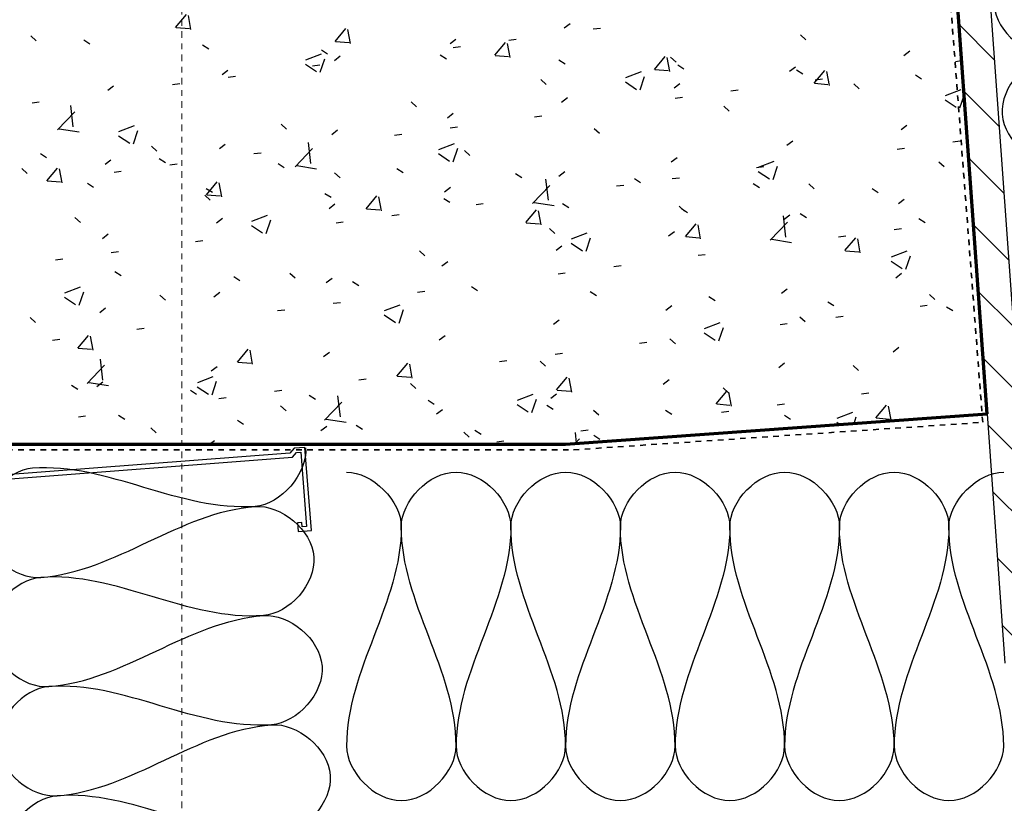
# Model space of a CAD drawing. Units: inches. Extents: x 5887 to 12386, y 1367 to 4710.
# Drawn here: x 6727 to 6744, y 2190 to 2204 of the extents above; entities that cross this region are included whole.
import ezdxf
from ezdxf import colors
from ezdxf.entities.mleader import LeaderData, LeaderLine
from ezdxf.math import Vec2, Vec3

# ---------------------------------------------------------------- set-up
doc = ezdxf.new("R2010")
doc.units = ezdxf.units.IN
doc.header["$MEASUREMENT"] = 0
doc.linetypes.add('Datum', pattern=[23, 12, -4, 3, -4])
doc.linetypes.add('Fire Separation-2 Hr', pattern=[8, 5, -1, 0, -1, 0, -1])
doc.layers.add('LAYER 1', color=1, linetype='Continuous')
doc.layers.add('LAYER 8', color=8, linetype='Continuous')
doc.styles.get("Standard").update_dxf_attribs({"font": 'arial.ttf'})

# ---------------------------------------------------------------- blocks, each defined once
blk = doc.blocks.new('A$C4AD54EBE')
at = {"layer": 'LAYER 8'}
h = blk.add_hatch(dxfattribs=at)
h.set_pattern_fill('FP_161', color=256, scale=0.0394, angle=-85.8998, style=0, pattern_type=2)
h.set_pattern_definition([(135.000222, (-11979.6867, -7763.9938), (-0.557197986, -0.5572023), [])])
h.paths.add_polyline_path([(84.943, 4.531), (85.532, 4.573), (82.351, 48.951), (81.761, 48.908), (84.847, 5.871)], flags=0)
for p, q in [((85.532, 4.573), (82.351, 48.951)), ((77.037, 8.472), (84.606, 9.015)), ((84.621, 9.016), (84.943, 4.531))]:
    blk.add_line(p, q, dxfattribs=at)
at = {"layer": 'LAYER 8', "linetype": 'Datum', "lineweight": 18, "ltscale": 0.01}
blk.add_line((70.136, -14.459), (70.136, 47.219), dxfattribs=at)
at = {"layer": 'LAYER 8', "lineweight": 70}
for p, q in [((84.621, 9.016), (82.503, 38.568)), ((77.037, 8.472), (84.621, 9.016)), ((45.493, 8.472), (77.037, 8.472))]:
    blk.add_line(p, q, dxfattribs=at)
at = {"layer": 'LAYER 8', "linetype": 'Continuous'}
for p, q in [((70.026, 15.97), (70.219, 16.2)), ((70.301, 15.933), (70.255, 16.184)), ((70.034, 15.969), (70.273, 15.948)), ((72.897, 15.719), (73.09, 15.949)), ((77.018, 15.96), (77.122, 16.04)), ((77.536, 15.942), (77.667, 15.959)), ((67.422, 15.818), (67.52, 15.729)), ((73.173, 15.681), (73.126, 15.932)), ((81.264, 15.834), (81.361, 15.745)), ((68.374, 15.748), (68.486, 15.677)), ((70.511, 15.657), (70.623, 15.586)), ((72.905, 15.718), (73.145, 15.697)), ((74.962, 15.678), (75.067, 15.758)), ((75.018, 15.61), (75.149, 15.628)), ((75.768, 15.468), (75.961, 15.698)), ((76.044, 15.43), (75.998, 15.681)), ((76.02, 15.742), (76.151, 15.76)), ((72.371, 15.388), (72.651, 15.496)), ((72.648, 15.567), (72.759, 15.496)), ((72.883, 15.378), (72.988, 15.458)), ((74.785, 15.477), (74.896, 15.406)), ((75.777, 15.467), (76.016, 15.446)), ((78.64, 15.216), (78.833, 15.446)), ((78.915, 15.179), (78.869, 15.43)), ((78.93, 15.433), (79.027, 15.344)), ((83.125, 15.465), (83.23, 15.546)), ((72.364, 15.31), (72.563, 15.176)), ((72.49, 15.278), (72.621, 15.295)), ((72.629, 15.166), (72.71, 15.407)), ((76.922, 15.387), (77.033, 15.316)), ((79.059, 15.296), (79.17, 15.225)), ((81.07, 15.183), (81.175, 15.264)), ((84.057, 15.36), (84.165, 15.375)), ((70.861, 15.121), (70.966, 15.202)), ((70.973, 15.078), (71.104, 15.095)), ((78.123, 15.067), (78.404, 15.175)), ((78.382, 14.845), (78.463, 15.087)), ((78.648, 15.216), (78.887, 15.195)), ((81.196, 15.206), (81.307, 15.135)), ((81.511, 14.965), (81.704, 15.195)), ((81.786, 14.928), (81.74, 15.179)), ((83.333, 15.116), (83.444, 15.045)), ((68.806, 14.84), (68.911, 14.92)), ((69.971, 14.946), (70.102, 14.963)), ((76.595, 15.033), (76.692, 14.944)), ((78.117, 14.99), (78.316, 14.855)), ((78.991, 14.883), (79.096, 14.964)), ((81.519, 14.965), (81.758, 14.944)), ((81.529, 15.027), (81.66, 15.045)), ((82.223, 14.955), (82.321, 14.866)), ((76.969, 14.627), (77.074, 14.707)), ((79.011, 14.696), (79.142, 14.713)), ((80.013, 14.828), (80.144, 14.845)), ((83.876, 14.747), (84.157, 14.854)), ((84.135, 14.524), (84.21, 14.748)), ((67.443, 14.613), (67.574, 14.63)), ((68.186, 14.184), (68.142, 14.565)), ((74.261, 14.632), (74.358, 14.543)), ((79.889, 14.555), (79.986, 14.465)), ((83.87, 14.669), (84.069, 14.535)), ((67.903, 14.127), (68.214, 14.452)), ((74.914, 14.345), (75.018, 14.426)), ((76.483, 14.363), (76.614, 14.38)), ((69.007, 14.097), (69.287, 14.205)), ((71.926, 14.231), (72.023, 14.142)), ((74.967, 14.163), (75.098, 14.181)), ((83.077, 14.133), (83.181, 14.213)), ((67.933, 14.145), (68.289, 14.09)), ((69.001, 14.019), (69.2, 13.885)), ((69.266, 13.874), (69.347, 14.116)), ((72.835, 14.045), (72.939, 14.125)), ((73.965, 14.032), (74.096, 14.049)), ((77.554, 14.154), (77.652, 14.065)), ((69.591, 13.831), (69.689, 13.741)), ((70.813, 13.789), (70.917, 13.869)), ((72.458, 13.522), (72.414, 13.902)), ((74.76, 13.776), (75.04, 13.884)), ((81.021, 13.851), (81.126, 13.931)), ((84.006, 13.913), (84.137, 13.931)), ((67.595, 13.702), (67.706, 13.631)), ((71.436, 13.699), (71.567, 13.716)), ((72.175, 13.464), (72.487, 13.789)), ((74.754, 13.699), (74.953, 13.564)), ((75.019, 13.554), (75.1, 13.796)), ((75.22, 13.753), (75.317, 13.664)), ((83.004, 13.781), (83.135, 13.799)), ((68.757, 13.507), (68.862, 13.587)), ((69.732, 13.612), (69.843, 13.541)), ((69.92, 13.499), (70.051, 13.516)), ((71.868, 13.522), (71.98, 13.451)), ((72.205, 13.483), (72.561, 13.427)), ((78.942, 13.551), (79.047, 13.631)), ((80.476, 13.449), (80.607, 13.466)), ((80.513, 13.456), (80.793, 13.563)), ((80.772, 13.233), (80.853, 13.475)), ((83.752, 13.554), (83.849, 13.465)), ((67.257, 13.43), (67.354, 13.341)), ((67.71, 13.21), (67.903, 13.44)), ((67.986, 13.173), (67.939, 13.424)), ((68.918, 13.367), (69.049, 13.384)), ((72.885, 13.352), (72.983, 13.263)), ((74.005, 13.431), (74.117, 13.36)), ((76.142, 13.341), (76.254, 13.27)), ((76.92, 13.294), (77.025, 13.375)), ((80.507, 13.378), (80.706, 13.244)), ((67.718, 13.209), (67.958, 13.189)), ((68.439, 13.165), (68.55, 13.094)), ((70.581, 12.959), (70.774, 13.189)), ((70.857, 12.922), (70.81, 13.172)), ((76.447, 12.802), (76.759, 13.127)), ((76.731, 12.859), (76.686, 13.24)), ((77.958, 13.117), (78.089, 13.134)), ((78.279, 13.251), (78.391, 13.18)), ((78.96, 13.249), (79.091, 13.266)), ((80.416, 13.16), (80.528, 13.089)), ((81.418, 13.154), (81.515, 13.064)), ((70.551, 12.952), (70.648, 12.862)), ((70.576, 13.074), (70.687, 13.003)), ((70.59, 12.958), (70.829, 12.937)), ((72.712, 12.984), (72.824, 12.913)), ((73.453, 12.708), (73.646, 12.938)), ((74.865, 13.013), (74.97, 13.093)), ((82.553, 13.07), (82.664, 12.999)), ((72.786, 12.712), (72.891, 12.793)), ((73.728, 12.67), (73.682, 12.921)), ((74.849, 12.894), (74.961, 12.823)), ((75.43, 12.784), (75.561, 12.801)), ((76.478, 12.82), (76.834, 12.765)), ((76.986, 12.803), (77.098, 12.732)), ((79.083, 12.753), (79.18, 12.664)), ((83.028, 12.8), (83.133, 12.88)), ((71.397, 12.485), (71.677, 12.593)), ((73.461, 12.707), (73.7, 12.686)), ((73.914, 12.585), (74.045, 12.602)), ((76.324, 12.457), (76.517, 12.687)), ((76.599, 12.419), (76.553, 12.67)), ((79.123, 12.713), (79.235, 12.642)), ((81.003, 12.197), (80.959, 12.577)), ((80.973, 12.518), (81.077, 12.599)), ((81.26, 12.623), (81.372, 12.552)), ((68.216, 12.551), (68.314, 12.462)), ((70.764, 12.456), (70.869, 12.537)), ((71.39, 12.408), (71.589, 12.273)), ((71.655, 12.263), (71.736, 12.505)), ((72.911, 12.453), (73.042, 12.47)), ((76.332, 12.456), (76.571, 12.435)), ((79.195, 12.205), (79.388, 12.435)), ((79.47, 12.168), (79.424, 12.419)), ((80.719, 12.139), (81.031, 12.464)), ((83.397, 12.532), (83.508, 12.461)), ((68.709, 12.174), (68.813, 12.255)), ((76.749, 12.352), (76.846, 12.263)), ((77.149, 12.165), (77.43, 12.272)), ((78.894, 12.218), (78.998, 12.298)), ((82.953, 12.334), (83.084, 12.352)), ((70.383, 12.12), (70.514, 12.137)), ((77.143, 12.087), (77.342, 11.953)), ((77.408, 11.942), (77.489, 12.184)), ((79.203, 12.205), (79.443, 12.184)), ((80.75, 12.157), (81.106, 12.102)), ((81.951, 12.203), (82.082, 12.22)), ((82.066, 11.954), (82.259, 12.184)), ((82.342, 11.917), (82.295, 12.168)), ((68.867, 11.92), (68.998, 11.938)), ((74.414, 11.952), (74.511, 11.862)), ((76.872, 11.962), (76.976, 12.042)), ((79.423, 11.87), (79.554, 11.887)), ((82.075, 11.953), (82.314, 11.933)), ((82.902, 11.844), (83.183, 11.952)), ((67.865, 11.788), (67.996, 11.806)), ((74.816, 11.68), (74.921, 11.76)), ((82.896, 11.766), (83.095, 11.632)), ((83.161, 11.621), (83.242, 11.863)), ((68.935, 11.577), (69.047, 11.506)), ((72.079, 11.551), (72.177, 11.462)), ((76.905, 11.538), (77.036, 11.555)), ((77.907, 11.67), (78.038, 11.687)), ((82.979, 11.467), (83.084, 11.548)), ((71.072, 11.487), (71.183, 11.416)), ((72.737, 11.38), (72.842, 11.46)), ((73.209, 11.397), (73.32, 11.326)), ((68.033, 11.194), (68.313, 11.302)), ((68.292, 10.972), (68.373, 11.214)), ((70.715, 11.124), (70.82, 11.204)), ((74.377, 11.205), (74.508, 11.223)), ((75.346, 11.306), (75.457, 11.235)), ((77.483, 11.216), (77.594, 11.145)), ((80.924, 11.186), (81.029, 11.266)), ((83.587, 11.166), (83.684, 11.077)), ((68.027, 11.116), (68.226, 10.982)), ((69.745, 11.15), (69.842, 11.061)), ((72.861, 11.006), (72.991, 11.023)), ((73.786, 10.874), (74.066, 10.981)), ((79.62, 11.126), (79.731, 11.055)), ((81.757, 11.035), (81.868, 10.964)), ((68.66, 10.842), (68.765, 10.922)), ((71.858, 10.874), (71.989, 10.891)), ((74.045, 10.651), (74.126, 10.893)), ((78.845, 10.885), (78.95, 10.966)), ((83.416, 10.955), (83.547, 10.972)), ((83.894, 10.945), (84.005, 10.874)), ((67.41, 10.749), (67.508, 10.66)), ((73.78, 10.796), (73.979, 10.662)), ((76.823, 10.629), (76.928, 10.71)), ((79.539, 10.553), (79.819, 10.66)), ((80.898, 10.624), (81.029, 10.641)), ((81.252, 10.765), (81.35, 10.676)), ((81.9, 10.756), (82.031, 10.773)), ((69.33, 10.541), (69.461, 10.558)), ((79.533, 10.475), (79.732, 10.341)), ((79.798, 10.33), (79.879, 10.572)), ((67.814, 10.341), (67.945, 10.359)), ((68.266, 10.199), (68.459, 10.429)), ((68.541, 10.162), (68.495, 10.413)), ((74.768, 10.347), (74.872, 10.428)), ((78.37, 10.291), (78.501, 10.308)), ((78.918, 10.365), (79.015, 10.275)), ((68.274, 10.198), (68.513, 10.178)), ((71.137, 9.948), (71.33, 10.178)), ((71.412, 9.91), (71.366, 10.161)), ((72.688, 10.047), (72.793, 10.128)), ((76.854, 10.091), (76.985, 10.109)), ((82.931, 10.135), (83.035, 10.215)), ((68.717, 9.622), (68.673, 10.003)), ((71.145, 9.947), (71.384, 9.926)), ((74.008, 9.697), (74.201, 9.927)), ((75.852, 9.959), (75.983, 9.977)), ((76.583, 9.964), (76.681, 9.875)), ((80.875, 9.853), (80.98, 9.933)), ((68.433, 9.565), (68.745, 9.89)), ((70.667, 9.791), (70.771, 9.871)), ((74.283, 9.659), (74.237, 9.91)), ((82.211, 9.886), (82.309, 9.797)), ((68.464, 9.583), (68.82, 9.528)), ((68.611, 9.509), (68.716, 9.59)), ((70.423, 9.582), (70.703, 9.69)), ((70.681, 9.36), (70.762, 9.602)), ((73.323, 9.627), (73.454, 9.644)), ((74.016, 9.696), (74.256, 9.675)), ((76.879, 9.446), (77.072, 9.676)), ((77.155, 9.408), (77.108, 9.659)), ((78.796, 9.553), (78.901, 9.633)), ((68.156, 9.532), (68.267, 9.461)), ((70.293, 9.441), (70.404, 9.37)), ((70.416, 9.505), (70.615, 9.37)), ((71.807, 9.427), (71.938, 9.444)), ((74.249, 9.563), (74.346, 9.474)), ((76.887, 9.445), (77.127, 9.424)), ((79.751, 9.194), (79.944, 9.424)), ((79.877, 9.486), (79.974, 9.396)), ((80.026, 9.157), (79.98, 9.408)), ((82.363, 9.376), (82.494, 9.394)), ((70.805, 9.295), (70.936, 9.312)), ((72.429, 9.351), (72.541, 9.28)), ((72.705, 8.902), (73.017, 9.227)), ((72.989, 8.96), (72.945, 9.34)), ((74.566, 9.261), (74.678, 9.19)), ((76.175, 9.262), (76.456, 9.369)), ((76.434, 9.039), (76.515, 9.281)), ((76.774, 9.297), (76.879, 9.377)), ((71.914, 9.162), (72.012, 9.073)), ((74.719, 9.015), (74.824, 9.095)), ((76.169, 9.184), (76.368, 9.05)), ((76.703, 9.171), (76.815, 9.1)), ((77.542, 9.085), (77.64, 8.996)), ((78.84, 9.08), (78.952, 9.009)), ((79.759, 9.194), (79.998, 9.173)), ((79.845, 9.045), (79.976, 9.062)), ((80.847, 9.177), (80.978, 9.194)), ((81.928, 8.941), (82.209, 9.049)), ((82.622, 8.943), (82.815, 9.173)), ((82.897, 8.906), (82.851, 9.157)), ((68.277, 8.962), (68.408, 8.979)), ((69, 8.994), (69.111, 8.923)), ((71.137, 8.904), (71.248, 8.833)), ((72.736, 8.92), (73.092, 8.865)), ((80.977, 8.99), (81.089, 8.919)), ((81.922, 8.864), (81.977, 8.826)), ((82.229, 8.844), (82.268, 8.961)), ((82.63, 8.942), (82.869, 8.922)), ((69.58, 8.762), (69.677, 8.672)), ((72.64, 8.715), (72.745, 8.795)), ((73.273, 8.813), (73.385, 8.742)), ((75.208, 8.684), (75.305, 8.595)), ((75.41, 8.723), (75.522, 8.652)), ((77.317, 8.712), (77.448, 8.729)), ((70.636, 8.472), (70.723, 8.539)), ((75.801, 8.512), (75.932, 8.53)), ((77.213, 8.485), (77.289, 8.565)), ((77.239, 8.487), (77.217, 8.678)), ((77.547, 8.633), (77.659, 8.562))]:
    blk.add_line(p, q, dxfattribs=at)
at = {"layer": 'LAYER 8', "lineweight": 25}
for p, q in [((72.156, 8.397), (72.083, 8.312)), ((72.352, 8.412), (72.156, 8.397)), ((72.201, 8.321), (72.28, 8.327)), ((72.28, 8.327), (72.383, 6.992)), ((72.468, 6.919), (72.352, 8.412)), ((66.708, 7.818), (72.129, 8.237)), ((72.083, 8.312), (66.741, 7.9)), ((72.129, 8.237), (72.201, 8.321)), ((72.298, 7.064), (72.22, 7.058)), ((72.22, 7.058), (72.232, 6.901)), ((72.232, 6.901), (72.468, 6.919)), ((72.304, 6.986), (72.298, 7.064)), ((72.383, 6.992), (72.304, 6.986))]:
    blk.add_line(p, q, dxfattribs=at)
at = {"layer": 'LAYER 8', "color": 7, "linetype": 'Fire Separation-2 Hr', "lineweight": 35, "ltscale": 0.01}
blk.add_lwpolyline([(65.595, 8.369), (77.185, 8.369), (84.544, 8.864), (82.253, 38.745)], dxfattribs=at)
at = {"layer": 'LAYER 8'}
for points in [[(85.663, 17.426), (85.199, 17.393), (84.232, 16.335), (85.343, 15.428), (85.806, 15.462)], [(85.806, 15.462), (85.343, 15.428), (84.376, 14.37), (85.486, 13.463), (85.949, 13.497)], [(72.365, 8.407), (72.399, 7.944), (71.919, 7.385), (71.456, 7.351)], [(67.454, 8.038), (66.991, 8.003), (66.026, 6.943), (67.138, 6.039), (67.601, 6.074)], [(71.456, 7.351), (70.106, 7.249), (68.804, 8.139), (67.454, 8.038)], [(73.101, 7.968), (73.565, 7.968), (74.086, 7.447), (74.086, 6.983)], [(74.086, 6.983), (74.086, 7.447), (75.071, 8.488), (76.056, 7.447), (76.056, 6.983)], [(76.056, 6.983), (76.056, 7.447), (77.041, 8.488), (78.026, 7.447), (78.026, 6.983)], [(78.026, 6.983), (78.026, 7.447), (79.011, 8.488), (79.996, 7.447), (79.996, 6.983)], [(79.996, 6.983), (79.996, 7.447), (80.981, 8.488), (81.966, 7.447), (81.966, 6.983)], [(81.966, 6.983), (81.966, 7.447), (82.951, 8.488), (83.936, 7.447), (83.936, 6.983)], [(83.936, 6.983), (83.936, 7.447), (84.457, 7.968), (84.921, 7.968)], [(67.601, 6.074), (68.951, 6.175), (70.106, 7.249), (71.456, 7.351)], [(71.456, 7.351), (71.919, 7.385), (73.031, 6.481), (72.067, 5.421), (71.604, 5.386)], [(74.086, 6.983), (74.086, 5.629), (73.101, 4.396), (73.101, 3.043)], [(75.071, 3.043), (75.071, 4.396), (74.086, 5.629), (74.086, 6.983)], [(76.056, 6.983), (76.056, 5.629), (75.071, 4.396), (75.071, 3.043)], [(77.041, 3.043), (77.041, 4.396), (76.056, 5.629), (76.056, 6.983)], [(78.026, 6.983), (78.026, 5.629), (77.041, 4.396), (77.041, 3.043)], [(79.011, 3.043), (79.011, 4.396), (78.026, 5.629), (78.026, 6.983)], [(79.996, 6.983), (79.996, 5.629), (79.011, 4.396), (79.011, 3.043)], [(80.981, 3.043), (80.981, 4.396), (79.996, 5.629), (79.996, 6.983)], [(81.966, 6.983), (81.966, 5.629), (80.981, 4.396), (80.981, 3.043)], [(82.951, 3.043), (82.951, 4.396), (81.966, 5.629), (81.966, 6.983)], [(83.936, 6.983), (83.936, 5.629), (82.951, 4.396), (82.951, 3.043)], [(84.921, 3.043), (84.921, 4.396), (83.936, 5.629), (83.936, 6.983)], [(67.601, 6.074), (67.138, 6.039), (66.173, 4.979), (67.285, 4.074), (67.748, 4.109)], [(71.604, 5.386), (70.254, 5.285), (68.951, 6.175), (67.601, 6.074)], [(67.748, 4.109), (69.098, 4.21), (70.254, 5.285), (71.604, 5.386)], [(71.604, 5.386), (72.067, 5.421), (73.179, 4.517), (72.214, 3.456), (71.751, 3.422)], [(67.748, 4.109), (67.285, 4.074), (66.321, 3.014), (67.433, 2.11), (67.896, 2.145)], [(71.751, 3.422), (70.401, 3.32), (69.098, 4.21), (67.748, 4.109)], [(67.896, 2.145), (69.246, 2.246), (70.401, 3.32), (71.751, 3.422)], [(71.751, 3.422), (72.214, 3.456), (73.326, 2.552), (72.361, 1.492), (71.898, 1.457)], [(73.101, 3.043), (73.101, 2.578), (74.086, 1.537), (75.071, 2.578), (75.071, 3.043)], [(75.071, 3.043), (75.071, 2.578), (76.056, 1.537), (77.041, 2.578), (77.041, 3.043)], [(77.041, 3.043), (77.041, 2.578), (78.026, 1.537), (79.011, 2.578), (79.011, 3.043)], [(79.011, 3.043), (79.011, 2.578), (79.996, 1.537), (80.981, 2.578), (80.981, 3.043)], [(80.981, 3.043), (80.981, 2.578), (81.966, 1.537), (82.951, 2.578), (82.951, 3.043)], [(82.951, 3.043), (82.951, 2.578), (83.936, 1.537), (84.921, 2.578), (84.921, 3.043)], [(67.896, 2.145), (67.433, 2.11), (66.468, 1.05), (67.58, 0.145), (68.043, 0.18)], [(71.898, 1.457), (70.548, 1.356), (69.246, 2.246), (67.896, 2.145)]]:
    blk.add_open_spline(points, degree=3, dxfattribs=at)

msp = doc.modelspace()

# ---------------------------------------------------------------- block references
at = {"layer": 'LAYER 8'}
msp.add_blockref('A$C4AD54EBE', (6659.488, 2188.076), dxfattribs=at)

# ---------------------------------------------------------------- leaders
at = {"layer": 'LAYER 1'}
ml = msp.add_multileader_mtext('Standard', dxfattribs=at)
ml.set_content('SHEATHING BOARD TO BE 50 MM \\PBELOW TOP OF PLANTER WALL.\\PMEMBRANE TO BE SEALED \\PTO TOP OF PLANTER WALL', color=256)
ml.set_leader_properties()
ml.build(insert=Vec2(0, 0))
ml.multileader.update_dxf_attribs({"dogleg_length": 1.5, "arrow_head_size": 1})
ctx = ml.context
ctx.base_point, ctx.char_height, ctx.arrow_head_size, ctx.landing_gap_size, ctx.plane_origin = Vec3(6760.046, 2219.883), 0.7, 1, 0.09, Vec3(6804.396, 2211.268)
notes = []
notes.append((ctx, [(1, (1, 1, 0), (6758.546, 2219.883), (1, 0), 1.5, [(0, [(6743.252, 2206.699)], 0, [])])]))
ctx.mtext.insert, ctx.mtext.flow_direction = Vec3(6760.136, 2220.239), 5
for ctx, leaders in notes:
    for number, flags, end, landing, length, lines in leaders:
        leader = LeaderData()
        leader.index, (leader.has_last_leader_line, leader.has_dogleg_vector, leader.attachment_direction) = number, flags
        leader.last_leader_point, leader.dogleg_vector, leader.dogleg_length = Vec3(end), Vec3(landing), length
        for number, points, colour, breaks in lines:
            line = LeaderLine()
            line.index, line.vertices, line.color, line.breaks = number, Vec3.list(points), colors.encode_raw_color(colour), breaks
            leader.lines.append(line)
        ctx.leaders.append(leader)

doc.saveas('drawing.dxf')
